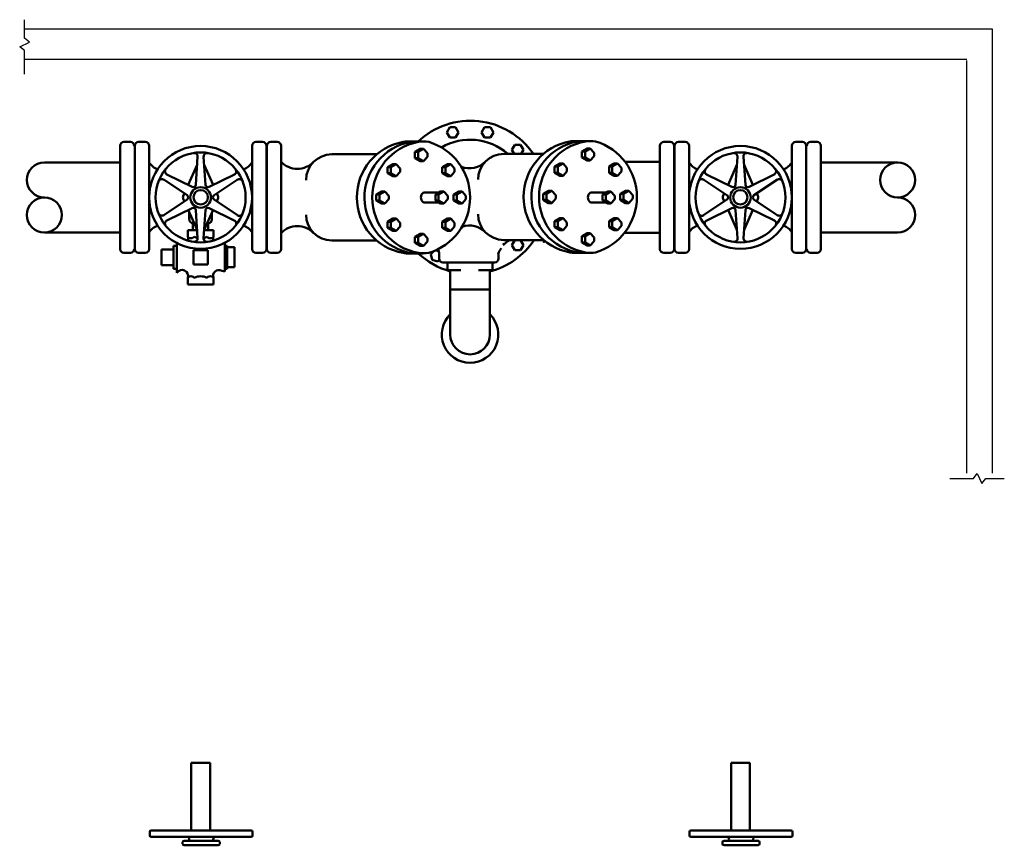
# Model space of a CAD drawing. Units: inches. Extents: x 3.26 to 8.49, y 3.45 to 9.51.
# Drawn here: x 3.98 to 7.81, y 6.3 to 9.51 of the extents above; entities that cross this region are included whole.
import ezdxf

# ---------------------------------------------------------------- set-up
doc = ezdxf.new("R2010")
doc.units = ezdxf.units.IN
doc.header["$LTSCALE"] = 96
doc.header["$MEASUREMENT"] = 0
doc.linetypes.add('PHANTOM2', pattern=[1.25, 0.625, -0.125, 0.125, -0.125, 0.125, -0.125])
doc.layers.get('Defpoints').update_dxf_attribs({"lineweight": 40})
for name, color, linetype in [('M-BKGD', 7, 'Continuous'), ('M-EXST', 7, 'PHANTOM2'), ('M-PIPE', 7, 'Continuous')]:
    doc.layers.add(name, color=color, linetype=linetype)

msp = doc.modelspace()

# ---------------------------------------------------------------- linework, layer by layer
at = {"layer": 'Defpoints'}
msp.add_point((7.6646, 9.3565, -0.75), dxfattribs=at)
msp.add_point((7.6646, 9.3565, -0.75), dxfattribs=at)
at = {"layer": 'Defpoints', "lineweight": 50}
for p in [(5.7426, 9.1215), (5.7663, 9.1199), (4.4286, 9.0244), (4.4286, 9.0244), (6.5262, 9.0244), (6.5262, 9.0244), (7.0402, 9.0244), (7.0402, 9.0244)]:
    msp.add_point(p, dxfattribs=at)
at = {"layer": 'M-BKGD'}
for p, q in [((4.0002, 9.4786), (7.7637, 9.4786, -0.75)), ((7.7637, 9.4786, -0.75), (7.7637, 7.7505, -0.75)), ((7.6646, 9.3596, -0.75), (4.0002, 9.3596)), ((7.6646, 7.7505, -0.75), (7.6646, 9.3565, -0.75))]:
    msp.add_line(p, q, dxfattribs=at)
at = {"layer": 'M-EXST'}
for p, q in [((4.0002, 9.4427), (4.0002, 9.5146)), ((3.981, 9.4084), (4.0197, 9.4266)), ((4.0197, 9.4266), (4.0002, 9.4427)), ((4.0002, 9.3947), (3.981, 9.4084)), ((4.0002, 9.303), (4.0002, 9.3947)), ((7.6904, 7.7305, -0.75), (7.7042, 7.7497, -0.75)), ((7.7042, 7.7497, -0.75), (7.7223, 7.711, -0.75)), ((7.5987, 7.7305, -0.75), (7.6904, 7.7305, -0.75)), ((7.7223, 7.711, -0.75), (7.7384, 7.7305, -0.75)), ((7.7384, 7.7305, -0.75), (7.8103, 7.7305, -0.75))]:
    msp.add_line(p, q, dxfattribs=at)
msp.add_point((4.0002, 9.3596), dxfattribs=at)
msp.add_point((4.0002, 9.3596), dxfattribs=at)
at = {"layer": 'M-PIPE', "lineweight": 50}
for p, q in [((5.6534, 9.0961), (5.642, 9.0765)), ((5.642, 9.0765), (5.6534, 9.0568)), ((5.6761, 9.0961), (5.6534, 9.0961)), ((5.6875, 9.0765), (5.6761, 9.0961)), ((5.6761, 9.0568), (5.6875, 9.0765)), ((5.789, 9.0962), (5.7776, 9.0765)), ((5.7776, 9.0765), (5.789, 9.0568)), ((5.8117, 9.0962), (5.789, 9.0962)), ((5.8231, 9.0765), (5.8117, 9.0962)), ((5.8117, 9.0568), (5.8231, 9.0765)), ((4.4116, 9.0394), (4.3866, 9.0394)), ((4.4436, 9.0394), (4.4696, 9.0394)), ((4.8996, 9.0394), (4.9256, 9.0394)), ((4.9576, 9.0394), (4.9826, 9.0394)), ((5.492, 9.0407), (5.552, 9.0407)), ((5.6534, 9.0568), (5.6761, 9.0568)), ((5.789, 9.0568), (5.8117, 9.0568)), ((6.141, 9.0427), (6.201, 9.0427)), ((6.5112, 9.0394), (6.4862, 9.0394)), ((6.5692, 9.0394), (6.5432, 9.0394)), ((7.0252, 9.0394), (6.9992, 9.0394)), ((7.0572, 9.0394), (7.0822, 9.0394)), ((4.3716, 9.0244), (4.3716, 8.6224)), ((4.4286, 9.0244), (4.4286, 8.6224)), ((4.4846, 9.0244), (4.4846, 8.6224)), ((4.8846, 9.0244), (4.8846, 8.6224)), ((4.9406, 9.0244), (4.9406, 8.6224)), ((4.9426, 9.0244), (4.9426, 8.6224)), ((4.9976, 9.0244), (4.9976, 8.6224)), ((5.5384, 9.012), (5.5179, 9.0002)), ((5.5179, 9.0002), (5.5179, 8.9766)), ((5.5307, 9.0002), (5.5179, 9.0002)), ((5.5512, 9.012), (5.5307, 9.0002)), ((5.5307, 9.0002), (5.5307, 8.9766)), ((5.5512, 9.012), (5.5384, 9.012)), ((5.5512, 9.012), (5.5666, 8.9951)), ((5.9065, 9.0284), (5.8951, 9.0087)), ((5.8951, 9.0087), (5.9041, 8.993)), ((5.9292, 9.0284), (5.9065, 9.0284)), ((5.9406, 9.0087), (5.9292, 9.0284)), ((5.9315, 8.993), (5.9406, 9.0087)), ((6.1874, 9.014), (6.1669, 9.0022)), ((6.1669, 9.0022), (6.1669, 8.9786)), ((6.1797, 9.0022), (6.1669, 9.0022)), ((6.2002, 9.014), (6.1797, 9.0022)), ((6.1797, 9.0022), (6.1797, 8.9786)), ((6.2002, 9.014), (6.1874, 9.014)), ((6.2002, 9.014), (6.2156, 8.9971)), ((6.4712, 9.0244), (6.4712, 8.6224)), ((6.5262, 9.0244), (6.5262, 8.6224)), ((6.5282, 9.0244), (6.5282, 8.6224)), ((6.5842, 9.0244), (6.5842, 8.6224)), ((6.9842, 9.0244), (6.9842, 8.6224)), ((7.0402, 9.0244), (7.0402, 8.6224)), ((7.0402, 9.0244), (7.0402, 8.6224)), ((7.0972, 9.0244), (7.0972, 8.6224)), ((4.6656, 8.8729), (4.6729, 8.9824)), ((4.6964, 8.9813), (4.7036, 8.8729)), ((5.1947, 8.991), (5.3697, 8.991)), ((5.5307, 8.9766), (5.5179, 8.9766)), ((5.5179, 8.9766), (5.5384, 8.9647)), ((5.5307, 8.9766), (5.5512, 8.9647)), ((5.5512, 8.9647), (5.5384, 8.9647)), ((5.5666, 8.9817), (5.5512, 8.9647)), ((5.5666, 8.9951), (5.5666, 8.9817)), ((5.8637, 8.993), (6.0187, 8.993)), ((6.1797, 8.9786), (6.1669, 8.9786)), ((6.1669, 8.9786), (6.1874, 8.9667)), ((6.1797, 8.9786), (6.2002, 8.9667)), ((6.2002, 8.9667), (6.1874, 8.9667)), ((6.2156, 8.9837), (6.2002, 8.9667)), ((6.2156, 8.9971), (6.2156, 8.9837)), ((6.3357, 8.9617), (6.4712, 8.9617)), ((6.7724, 8.9813), (6.7652, 8.8729)), ((6.8032, 8.8729), (6.796, 8.9824)), ((4.0773, 8.9597), (4.3716, 8.9597)), ((4.6707, 8.9496), (4.6362, 8.872)), ((4.6985, 8.9496), (4.733, 8.872)), ((5.4324, 8.9531), (5.4119, 8.9413)), ((5.4247, 8.9413), (5.4119, 8.9413)), ((5.4119, 8.9413), (5.4119, 8.9176)), ((5.4452, 8.9531), (5.4247, 8.9413)), ((5.4247, 8.9413), (5.4247, 8.9176)), ((5.4452, 8.9531), (5.4324, 8.9531)), ((5.4452, 8.9531), (5.4605, 8.9362)), ((5.4605, 8.9227), (5.4452, 8.9058)), ((5.4605, 8.9362), (5.4605, 8.9227)), ((5.6445, 8.9531), (5.624, 8.9413)), ((5.6368, 8.9413), (5.624, 8.9413)), ((5.624, 8.9413), (5.624, 8.9176)), ((5.6573, 8.9531), (5.6368, 8.9413)), ((5.6368, 8.9413), (5.6368, 8.9176)), ((5.6573, 8.9531), (5.6445, 8.9531)), ((5.6573, 8.9531), (5.6726, 8.9362)), ((5.6726, 8.9227), (5.6573, 8.9058)), ((5.6726, 8.9362), (5.6726, 8.9227)), ((6.0814, 8.9551), (6.0609, 8.9433)), ((6.0737, 8.9433), (6.0609, 8.9433)), ((6.0609, 8.9433), (6.0609, 8.9196)), ((6.0942, 8.9551), (6.0737, 8.9433)), ((6.0737, 8.9433), (6.0737, 8.9196)), ((6.0942, 8.9551), (6.0814, 8.9551)), ((6.0942, 8.9551), (6.1095, 8.9382)), ((6.1095, 8.9247), (6.0942, 8.9078)), ((6.1095, 8.9382), (6.1095, 8.9247)), ((6.2935, 8.9551), (6.273, 8.9433)), ((6.2858, 8.9433), (6.273, 8.9433)), ((6.273, 8.9433), (6.273, 8.9196)), ((6.3063, 8.9551), (6.2858, 8.9433)), ((6.2858, 8.9433), (6.2858, 8.9196)), ((6.3063, 8.9551), (6.2935, 8.9551)), ((6.3063, 8.9551), (6.3216, 8.9382)), ((6.3216, 8.9247), (6.3063, 8.9078)), ((6.3216, 8.9382), (6.3216, 8.9247)), ((6.7703, 8.9496), (6.7358, 8.872)), ((6.7981, 8.9496), (6.8326, 8.872)), ((7.3953, 8.9597), (7.0972, 8.9597)), ((4.6322, 8.8317), (4.5411, 8.8927)), ((4.5538, 8.9125), (4.6512, 8.8646)), ((4.718, 8.8646), (4.8165, 8.913)), ((4.8273, 8.8921), (4.7371, 8.8317)), ((5.4247, 8.9176), (5.4119, 8.9176)), ((5.4119, 8.9176), (5.4324, 8.9058)), ((5.4247, 8.9176), (5.4452, 8.9058)), ((5.4452, 8.9058), (5.4324, 8.9058)), ((5.6368, 8.9176), (5.624, 8.9176)), ((5.624, 8.9176), (5.6445, 8.9058)), ((5.6368, 8.9176), (5.6573, 8.9058)), ((5.6573, 8.9058), (5.6445, 8.9058)), ((6.0737, 8.9196), (6.0609, 8.9196)), ((6.0609, 8.9196), (6.0814, 8.9078)), ((6.0737, 8.9196), (6.0942, 8.9078)), ((6.0942, 8.9078), (6.0814, 8.9078)), ((6.2858, 8.9196), (6.273, 8.9196)), ((6.273, 8.9196), (6.2935, 8.9078)), ((6.2858, 8.9196), (6.3063, 8.9078)), ((6.3063, 8.9078), (6.2935, 8.9078)), ((6.6416, 8.8921), (6.7318, 8.8317)), ((6.7508, 8.8646), (6.6524, 8.913)), ((6.9151, 8.9125), (6.8176, 8.8646)), ((6.8366, 8.8317), (6.9278, 8.8927)), ((5.3884, 8.847), (5.3679, 8.8352)), ((5.4012, 8.847), (5.3807, 8.8352)), ((5.4012, 8.847), (5.3884, 8.847)), ((5.4012, 8.847), (5.4166, 8.8301)), ((5.6181, 8.847), (5.5976, 8.8352)), ((5.6309, 8.847), (5.6104, 8.8352)), ((5.6309, 8.847), (5.6181, 8.847)), ((5.6309, 8.847), (5.6462, 8.8301)), ((5.6884, 8.847), (5.6679, 8.8352)), ((5.7012, 8.847), (5.6807, 8.8352)), ((5.7012, 8.847), (5.6884, 8.847)), ((5.7012, 8.847), (5.7166, 8.8301)), ((6.0374, 8.849), (6.0169, 8.8372)), ((6.0502, 8.849), (6.0297, 8.8372)), ((6.0502, 8.849), (6.0374, 8.849)), ((6.0502, 8.849), (6.0656, 8.8321)), ((6.2678, 8.847), (6.2473, 8.8352)), ((6.2806, 8.847), (6.2601, 8.8352)), ((6.2806, 8.847), (6.2678, 8.847)), ((6.2806, 8.847), (6.2959, 8.8301)), ((6.3374, 8.849), (6.3169, 8.8372)), ((6.3502, 8.849), (6.3297, 8.8372)), ((6.3502, 8.849), (6.3374, 8.849)), ((6.3502, 8.849), (6.3656, 8.8321)), ((4.542, 8.7547), (4.6322, 8.8151)), ((4.6173, 8.8295), (4.6215, 8.8389)), ((4.6215, 8.8079), (4.6173, 8.8173)), ((4.7371, 8.8151), (4.8282, 8.754)), ((4.7519, 8.8295), (4.7478, 8.8389)), ((4.7478, 8.8079), (4.7519, 8.8173)), ((5.3807, 8.8352), (5.3679, 8.8352)), ((5.3679, 8.8352), (5.3679, 8.8116)), ((5.3807, 8.8116), (5.3679, 8.8116)), ((5.3679, 8.8116), (5.3884, 8.7997)), ((5.3807, 8.8352), (5.3807, 8.8116)), ((5.3807, 8.8116), (5.4012, 8.7997)), ((5.4166, 8.8167), (5.4012, 8.7997)), ((5.4166, 8.8301), (5.4166, 8.8167)), ((5.6112, 8.8431), (5.5512, 8.8431)), ((5.6104, 8.8352), (5.5976, 8.8352)), ((5.5976, 8.8352), (5.5976, 8.8116)), ((5.6104, 8.8116), (5.5976, 8.8116)), ((5.5976, 8.8116), (5.6181, 8.7997)), ((5.6104, 8.8352), (5.6104, 8.8116)), ((5.6104, 8.8116), (5.6309, 8.7997)), ((5.6462, 8.8167), (5.6309, 8.7997)), ((5.6462, 8.8301), (5.6462, 8.8167)), ((5.6807, 8.8352), (5.6679, 8.8352)), ((5.6679, 8.8352), (5.6679, 8.8116)), ((5.6807, 8.8116), (5.6679, 8.8116)), ((5.6679, 8.8116), (5.6884, 8.7997)), ((5.6807, 8.8352), (5.6807, 8.8116)), ((5.6807, 8.8116), (5.7012, 8.7997)), ((5.7166, 8.8167), (5.7012, 8.7997)), ((5.7166, 8.8301), (5.7166, 8.8167)), ((6.0297, 8.8372), (6.0169, 8.8372)), ((6.0169, 8.8372), (6.0169, 8.8136)), ((6.0297, 8.8136), (6.0169, 8.8136)), ((6.0169, 8.8136), (6.0374, 8.8017)), ((6.0297, 8.8372), (6.0297, 8.8136)), ((6.0297, 8.8136), (6.0502, 8.8017)), ((6.0656, 8.8187), (6.0502, 8.8017)), ((6.0656, 8.8321), (6.0656, 8.8187)), ((6.261, 8.8431), (6.201, 8.8431)), ((6.2601, 8.8352), (6.2473, 8.8352)), ((6.2473, 8.8352), (6.2473, 8.8116)), ((6.2601, 8.8116), (6.2473, 8.8116)), ((6.2473, 8.8116), (6.2678, 8.7997)), ((6.2601, 8.8352), (6.2601, 8.8116)), ((6.2601, 8.8116), (6.2806, 8.7997)), ((6.2959, 8.8167), (6.2806, 8.7997)), ((6.2959, 8.8301), (6.2959, 8.8167)), ((6.3297, 8.8372), (6.3169, 8.8372)), ((6.3169, 8.8372), (6.3169, 8.8136)), ((6.3297, 8.8136), (6.3169, 8.8136)), ((6.3169, 8.8136), (6.3374, 8.8017)), ((6.3297, 8.8372), (6.3297, 8.8136)), ((6.3297, 8.8136), (6.3502, 8.8017)), ((6.3656, 8.8187), (6.3502, 8.8017)), ((6.3656, 8.8321), (6.3656, 8.8187)), ((6.7318, 8.8151), (6.6407, 8.754)), ((6.7169, 8.8295), (6.7211, 8.8389)), ((6.7211, 8.8079), (6.7169, 8.8173)), ((6.9269, 8.7547), (6.8366, 8.8151)), ((6.8515, 8.8295), (6.8474, 8.8389)), ((6.8474, 8.8079), (6.8515, 8.8173)), ((4.6512, 8.7822), (4.5528, 8.7337)), ((4.6362, 8.7748), (4.6707, 8.6972)), ((4.6728, 8.6655), (4.6656, 8.7738)), ((4.7036, 8.7738), (4.6964, 8.6644)), ((4.6985, 8.6972), (4.733, 8.7748)), ((4.8155, 8.7342), (4.718, 8.7822)), ((5.4012, 8.7997), (5.3884, 8.7997)), ((5.6112, 8.8037), (5.5512, 8.8037)), ((5.6309, 8.7997), (5.6181, 8.7997)), ((5.7012, 8.7997), (5.6884, 8.7997)), ((6.0502, 8.8017), (6.0374, 8.8017)), ((6.261, 8.8037), (6.201, 8.8037)), ((6.2806, 8.7997), (6.2678, 8.7997)), ((6.3502, 8.8017), (6.3374, 8.8017)), ((6.6534, 8.7342), (6.7508, 8.7822)), ((6.7703, 8.6972), (6.7358, 8.7748)), ((6.7652, 8.7738), (6.7725, 8.6644)), ((6.796, 8.6655), (6.8032, 8.7738)), ((6.8326, 8.7748), (6.7981, 8.6972)), ((6.8176, 8.7822), (6.9161, 8.7337)), ((4.6407, 8.7377), (4.6407, 8.7647)), ((4.7286, 8.7377), (4.7286, 8.7648)), ((5.4324, 8.741), (5.4119, 8.7291)), ((5.4452, 8.741), (5.4247, 8.7291)), ((5.4452, 8.741), (5.4324, 8.741)), ((5.4452, 8.741), (5.4605, 8.724)), ((5.6445, 8.741), (5.624, 8.7291)), ((5.6573, 8.741), (5.6368, 8.7291)), ((5.6573, 8.741), (5.6445, 8.741)), ((5.6573, 8.741), (5.6726, 8.724)), ((6.0814, 8.743), (6.0609, 8.7311)), ((6.0737, 8.7311), (6.0609, 8.7311)), ((6.0609, 8.7311), (6.0609, 8.7075)), ((6.0942, 8.743), (6.0737, 8.7311)), ((6.0737, 8.7311), (6.0737, 8.7075)), ((6.0942, 8.743), (6.0814, 8.743)), ((6.0942, 8.743), (6.1095, 8.726)), ((6.2935, 8.743), (6.273, 8.7311)), ((6.2858, 8.7311), (6.273, 8.7311)), ((6.273, 8.7311), (6.273, 8.7075)), ((6.3063, 8.743), (6.2858, 8.7311)), ((6.2858, 8.7311), (6.2858, 8.7075)), ((6.3063, 8.743), (6.2935, 8.743)), ((6.3063, 8.743), (6.3216, 8.726)), ((4.635, 8.696), (4.6708, 8.696)), ((4.635, 8.6707), (4.635, 8.696)), ((4.659, 8.7236), (4.6549, 8.7236)), ((4.6549, 8.696), (4.6549, 8.7235)), ((4.6985, 8.696), (4.7343, 8.696)), ((4.7144, 8.7236), (4.7103, 8.7236)), ((4.7144, 8.696), (4.7144, 8.7235)), ((4.7343, 8.6707), (4.7343, 8.696)), ((5.4247, 8.7291), (5.4119, 8.7291)), ((5.4119, 8.7291), (5.4119, 8.7055)), ((5.4247, 8.7055), (5.4119, 8.7055)), ((5.4119, 8.7055), (5.4324, 8.6937)), ((5.4247, 8.7291), (5.4247, 8.7055)), ((5.4247, 8.7055), (5.4452, 8.6937)), ((5.4452, 8.6937), (5.4324, 8.6937)), ((5.4605, 8.7106), (5.4452, 8.6937)), ((5.4605, 8.724), (5.4605, 8.7106)), ((5.6368, 8.7291), (5.624, 8.7291)), ((5.624, 8.7291), (5.624, 8.7055)), ((5.6368, 8.7055), (5.624, 8.7055)), ((5.624, 8.7055), (5.6445, 8.6937)), ((5.6368, 8.7291), (5.6368, 8.7055)), ((5.6368, 8.7055), (5.6573, 8.6937)), ((5.6573, 8.6937), (5.6445, 8.6937)), ((5.6726, 8.7106), (5.6573, 8.6937)), ((5.6726, 8.724), (5.6726, 8.7106)), ((6.0737, 8.7075), (6.0609, 8.7075)), ((6.0609, 8.7075), (6.0814, 8.6957)), ((6.0737, 8.7075), (6.0942, 8.6957)), ((6.0942, 8.6957), (6.0814, 8.6957)), ((6.1095, 8.7126), (6.0942, 8.6957)), ((6.1095, 8.726), (6.1095, 8.7126)), ((6.2858, 8.7075), (6.273, 8.7075)), ((6.273, 8.7075), (6.2935, 8.6957)), ((6.2858, 8.7075), (6.3063, 8.6957)), ((6.3063, 8.6957), (6.2935, 8.6957)), ((6.3216, 8.7126), (6.3063, 8.6957)), ((6.3216, 8.726), (6.3216, 8.7126)), ((4.0773, 8.6871), (4.3716, 8.6871)), ((4.6411, 8.6651), (4.635, 8.6707)), ((4.7282, 8.6651), (4.7343, 8.6707)), ((5.1947, 8.6558), (5.3697, 8.6558)), ((5.5384, 8.682), (5.5179, 8.6702)), ((5.5307, 8.6702), (5.5179, 8.6702)), ((5.5179, 8.6702), (5.5179, 8.6466)), ((5.5512, 8.682), (5.5307, 8.6702)), ((5.5307, 8.6702), (5.5307, 8.6466)), ((5.5512, 8.682), (5.5384, 8.682)), ((5.5512, 8.682), (5.5666, 8.6651)), ((5.5666, 8.6651), (5.5666, 8.6517)), ((5.8637, 8.6578), (6.0187, 8.6578)), ((5.9065, 8.6578), (5.8951, 8.6381)), ((5.9292, 8.6578), (5.9065, 8.6578)), ((5.9406, 8.6381), (5.9292, 8.6578)), ((6.1874, 8.684), (6.1669, 8.6722)), ((6.1797, 8.6722), (6.1669, 8.6722)), ((6.1669, 8.6722), (6.1669, 8.6486)), ((6.2002, 8.684), (6.1797, 8.6722)), ((6.1797, 8.6722), (6.1797, 8.6486)), ((6.2002, 8.684), (6.1874, 8.684)), ((6.2002, 8.684), (6.2156, 8.6671)), ((6.2156, 8.6671), (6.2156, 8.6537)), ((6.3326, 8.6851), (6.4712, 8.6851)), ((7.3953, 8.6871), (7.0972, 8.6871)), ((4.5795, 8.6215), (4.533, 8.6215)), ((4.533, 8.5598), (4.533, 8.6215)), ((4.5795, 8.5461), (4.5795, 8.6352)), ((4.5926, 8.6352), (4.5795, 8.6352)), ((4.5926, 8.5305), (4.5926, 8.6458)), ((4.6567, 8.6186), (4.7126, 8.6186)), ((4.6567, 8.5627), (4.6567, 8.6186)), ((4.7126, 8.6186), (4.7126, 8.5627)), ((4.778, 8.6465), (4.7785, 8.6466)), ((4.7785, 8.6466), (4.7785, 8.5907)), ((4.7884, 8.6352), (4.7785, 8.6352)), ((4.7884, 8.5461), (4.7884, 8.6352)), ((4.8162, 8.6294), (4.7884, 8.6294)), ((4.8162, 8.5519), (4.8162, 8.6294)), ((5.5307, 8.6466), (5.5179, 8.6466)), ((5.5179, 8.6466), (5.5384, 8.6347)), ((5.5307, 8.6466), (5.5512, 8.6347)), ((5.5512, 8.6347), (5.5384, 8.6347)), ((5.5666, 8.6517), (5.5512, 8.6347)), ((5.611, 8.6143), (5.5992, 8.6175)), ((5.8951, 8.6381), (5.9065, 8.6184)), ((5.9065, 8.6184), (5.9292, 8.6184)), ((5.9292, 8.6184), (5.9406, 8.6381)), ((6.1797, 8.6486), (6.1669, 8.6486)), ((6.1669, 8.6486), (6.1874, 8.6367)), ((6.1797, 8.6486), (6.2002, 8.6367)), ((6.2002, 8.6367), (6.1874, 8.6367)), ((6.2156, 8.6537), (6.2002, 8.6367)), ((4.4116, 8.6074), (4.3866, 8.6074)), ((4.4436, 8.6074), (4.4696, 8.6074)), ((4.7785, 8.5907), (4.7785, 8.5347)), ((4.8996, 8.6074), (4.9256, 8.6074)), ((4.9576, 8.6074), (4.9826, 8.6074)), ((5.484, 8.6059), (5.55, 8.6059)), ((5.5916, 8.6143), (5.5796, 8.6024)), ((5.5796, 8.6024), (5.5855, 8.5804)), ((5.5855, 8.5804), (5.6075, 8.5745)), ((5.6075, 8.5745), (5.6131, 8.5801)), ((5.6122, 8.5939), (5.6122, 8.5853)), ((5.8428, 8.5853), (5.8428, 8.5986)), ((6.141, 8.6081), (6.201, 8.6081)), ((6.5112, 8.6074), (6.4862, 8.6074)), ((6.5692, 8.6074), (6.5432, 8.6074)), ((7.0252, 8.6074), (6.9992, 8.6074)), ((7.0572, 8.6074), (7.0822, 8.6074)), ((4.5795, 8.5598), (4.533, 8.5598)), ((4.5926, 8.5461), (4.5795, 8.5461)), ((4.7126, 8.5627), (4.6567, 8.5627)), ((4.7884, 8.5461), (4.7785, 8.5461)), ((4.8162, 8.5519), (4.7884, 8.5519)), ((5.6272, 8.5703), (5.8278, 8.5703)), ((5.6454, 8.5703), (5.6454, 8.5453)), ((5.6504, 8.5403), (5.6961, 8.5403)), ((5.8148, 8.5403), (5.766, 8.5403)), ((5.8198, 8.5703), (5.8198, 8.5453)), ((4.6411, 8.5162), (4.635, 8.5107)), ((4.635, 8.5107), (4.635, 8.4853)), ((4.7282, 8.5162), (4.7343, 8.5107)), ((4.7343, 8.5107), (4.7343, 8.4853)), ((4.7667, 8.5379), (4.7785, 8.5347)), ((5.6554, 8.5378), (5.6554, 8.2903)), ((5.8098, 8.5378), (5.8098, 8.2903)), ((4.7343, 8.4853), (4.635, 8.4853)), ((5.6554, 8.4653), (5.8098, 8.4653)), ((4.6479, 6.624, 0.25), (4.6479, 6.3618, 0.25)), ((4.6479, 6.624, 0.25), (4.7214, 6.624, 0.25)), ((4.7214, 6.624, 0.25), (4.7214, 6.3618, 0.25)), ((6.7475, 6.624, 0.25), (6.7475, 6.3618, 0.25)), ((6.7475, 6.624, 0.25), (6.821, 6.624, 0.25)), ((6.821, 6.624, 0.25), (6.821, 6.3618, 0.25)), ((4.4868, 6.3568, 0.25), (4.4868, 6.3418, 0.25)), ((4.4918, 6.3618, 0.25), (4.8818, 6.3618, 0.25)), ((4.8868, 6.3568, 0.25), (4.8868, 6.3418, 0.25)), ((6.5864, 6.3568, 0.25), (6.5864, 6.3418, 0.25)), ((6.9814, 6.3618, 0.25), (6.5914, 6.3618, 0.25)), ((6.9864, 6.3568, 0.25), (6.9864, 6.3418, 0.25)), ((4.4918, 6.3368, 0.25), (4.8818, 6.3368, 0.25)), ((4.6208, 6.3218, 0.25), (4.7528, 6.3218, 0.25)), ((6.9814, 6.3368, 0.25), (6.5914, 6.3368, 0.25)), ((6.8524, 6.3218, 0.25), (6.7204, 6.3218, 0.25)), ((4.6148, 6.3158, 0.25), (4.6148, 6.3098, 0.25)), ((4.7528, 6.3038, 0.25), (4.6208, 6.3038, 0.25)), ((4.7588, 6.3158, 0.25), (4.7588, 6.3098, 0.25)), ((6.7144, 6.3158, 0.25), (6.7144, 6.3098, 0.25)), ((6.7204, 6.3038, 0.25), (6.8524, 6.3038, 0.25)), ((6.8584, 6.3158, 0.25), (6.8584, 6.3098, 0.25))]:
    msp.add_line(p, q, dxfattribs=at)
for points in [[(5.6077, 8.6215, 0), (5.61, 8.6172, 0), (5.6114, 8.6125, 0), (5.6119, 8.6067, 0), (5.6119, 8.6009, 0), (5.612, 8.5974, 0), (5.6122, 8.5939, 0)], [(5.854, 8.6259, 0), (5.8504, 8.6206, 0), (5.8471, 8.6152, 0), (5.8446, 8.611, 0), (5.8428, 8.6066, 0), (5.8428, 8.6066, 0), (5.8423, 8.6026, 0), (5.8428, 8.5986, 0)]]:
    msp.add_polyline3d(points, dxfattribs=at)
for centre, radius in [((4.6846, 8.8234), 0.2), ((6.7842, 8.8234), 0.2), ((4.6846, 8.8234), 0.175), ((6.7842, 8.8234), 0.175), ((7.3953, 8.8915), 0.0681), ((4.6846, 8.8234), 0.04), ((4.685, 8.824), 0.028), ((6.7842, 8.8234), 0.04), ((6.7838, 8.824), 0.028), ((4.0773, 8.7552), 0.0681)]:
    msp.add_circle(centre, radius, dxfattribs=at)
for centre, radius, start, end in [((5.7344, 8.8252), 0.2964, 34.5, 133.46), ((4.3866, 9.0244), 0.015, 90, 180), ((4.4116, 9.0244), 0.015, 0, 90), ((4.4436, 9.0244), 0.015, 90, 180), ((4.4696, 9.0244), 0.015, 0, 90), ((4.8996, 9.0244), 0.015, 90, 180), ((4.9256, 9.0244), 0.015, 0, 90), ((4.9576, 9.0244), 0.015, 90, 180), ((4.9826, 9.0244), 0.015, 0, 90), ((5.5116, 8.8234), 0.2196, 100.38, 259.61), ((5.5416, 8.8234), 0.2196, 100.38, 261.72), ((5.5716, 8.8234), 0.2196, 100.38, 259.61), ((5.492, 8.888), 0.1527, 90, 97.52), ((5.522, 8.888), 0.1527, 90, 97.52), ((5.552, 8.888), 0.1527, 82.47, 97.52), ((5.507, 8.8234), 0.2255, 286.72, 73.27), ((5.7326, 8.8234), 0.2244, 49.1, 119.83), ((6.1606, 8.8254), 0.2196, 100.38, 259.61), ((6.1906, 8.8254), 0.2196, 100.38, 261.72), ((6.2206, 8.8254), 0.2196, 100.38, 259.61), ((6.141, 8.89), 0.1527, 90, 97.52), ((6.171, 8.89), 0.1527, 90, 97.52), ((6.201, 8.89), 0.1527, 82.47, 97.52), ((6.156, 8.8254), 0.2255, 286.72, 73.27), ((6.4862, 9.0244), 0.015, 90, 180), ((6.5112, 9.0244), 0.015, 0, 90), ((6.5432, 9.0244), 0.015, 90, 180), ((6.5692, 9.0244), 0.015, 0, 90), ((6.9992, 9.0244), 0.015, 90, 180), ((7.0252, 9.0244), 0.015, 0, 90), ((7.0572, 9.0244), 0.015, 90, 180), ((7.0822, 9.0244), 0.015, 0, 90), ((4.6603, 8.9832), 0.0127, 351.72, 91.8), ((4.7103, 8.9822), 0.0139, 87.97, 183.36), ((5.0608, 9.022), 0.0873, 223.67, 316.32), ((5.1947, 8.891), 0.1, 90, 180), ((5.7298, 9.024), 0.0873, 249.05, 316.32), ((5.8637, 8.893), 0.1, 90, 180), ((6.7586, 8.9822), 0.0139, 356.63, 92.02), ((6.8086, 8.9832), 0.0127, 88.19, 188.27), ((4.0773, 8.8915), 0.0681, 90, 270), ((4.5354, 8.9889), 0.0585, 209.96, 252.2), ((4.5599, 8.925), 0.0139, 147.97, 243.36), ((4.8109, 8.9244), 0.0127, 291.72, 31.8), ((4.8339, 8.9889), 0.0585, 287.79, 330.03), ((6.635, 8.9889), 0.0585, 209.96, 252.2), ((6.658, 8.9244), 0.0127, 148.19, 248.27), ((6.9089, 8.925), 0.0139, 296.63, 32.02), ((6.9335, 8.9889), 0.0585, 287.79, 330.03), ((4.534, 8.8822), 0.0127, 51.72, 151.8), ((4.835, 8.8806), 0.0139, 27.97, 123.36), ((6.6339, 8.8806), 0.0139, 56.63, 152.02), ((6.9348, 8.8822), 0.0127, 28.19, 128.27), ((4.6557, 8.8736), 0.01, 243.8, 356.19), ((4.7136, 8.8736), 0.01, 183.8, 296.19), ((6.7552, 8.8736), 0.01, 243.8, 356.19), ((6.8132, 8.8736), 0.01, 183.8, 296.19), ((4.6311, 8.8234), 0.015, 156.03, 203.96), ((4.6267, 8.8234), 0.01, 303.8, 56.19), ((4.7426, 8.8234), 0.01, 123.8, 236.19), ((4.7382, 8.8234), 0.015, 336.03, 23.96), ((5.566, 8.8234), 0.0246, 126.88, 233.11), ((6.2157, 8.8234), 0.0246, 126.88, 233.11), ((6.7306, 8.8234), 0.015, 156.03, 203.96), ((6.7263, 8.8234), 0.01, 303.8, 56.19), ((6.8422, 8.8234), 0.01, 123.8, 236.19), ((6.8378, 8.8234), 0.015, 336.03, 23.96), ((7.3953, 8.7552), 0.0681, 270, 90), ((4.6557, 8.7732), 0.01, 3.8, 116.19), ((4.7136, 8.7732), 0.01, 63.8, 176.19), ((6.7552, 8.7732), 0.01, 3.8, 116.19), ((6.8132, 8.7732), 0.01, 63.8, 176.19), ((4.5343, 8.7662), 0.0139, 207.97, 303.36), ((4.5584, 8.7224), 0.0127, 111.72, 211.8), ((4.6549, 8.7377), 0.0141, 180, 270), ((4.7144, 8.7377), 0.0142, 270, 0), ((4.8094, 8.7218), 0.0139, 327.97, 63.36), ((4.8352, 8.7646), 0.0127, 231.72, 331.8), ((5.1947, 8.7558), 0.1, 180, 270), ((5.8637, 8.7578), 0.1, 180, 270), ((6.6336, 8.7646), 0.0127, 208.19, 308.27), ((6.6595, 8.7218), 0.0139, 116.63, 212.02), ((6.9105, 8.7224), 0.0127, 328.19, 68.27), ((6.9346, 8.7662), 0.0139, 236.63, 332.02), ((4.5354, 8.6579), 0.0585, 107.79, 150.03), ((4.8339, 8.6579), 0.0585, 29.96, 72.2), ((5.0608, 8.6247), 0.0873, 43.67, 136.32), ((5.7298, 8.6267), 0.0873, 43.67, 108.79), ((6.635, 8.6579), 0.0585, 107.79, 150.03), ((6.9335, 8.6579), 0.0585, 29.96, 72.2), ((4.6127, 8.6633), 0.0235, 340.9749, 18.37), ((4.6462, 8.6821), 0.0177, 252.98, 320), ((4.659, 8.6646), 0.0139, 267.97, 3.36), ((4.6846, 8.7164), 0.052, 241.52, 256.8757), ((4.709, 8.6636), 0.0127, 171.72, 271.8), ((4.6846, 8.7164), 0.052, 283.1243, 298.47), ((4.723, 8.6821), 0.0177, 219.99, 287.01), ((4.7555, 8.663), 0.0226, 160.07, 199.2265), ((5.7344, 8.8215), 0.2964, 284.73, 326.45), ((5.7326, 8.8234), 0.2244, 304.68, 312.43), ((6.7599, 8.6636), 0.0127, 268.19, 8.27), ((6.8099, 8.6646), 0.0139, 176.63, 272.02), ((4.3866, 8.6224), 0.015, 180, 270), ((4.4116, 8.6224), 0.015, 270, 0), ((4.4436, 8.6224), 0.015, 180, 270), ((4.4696, 8.6224), 0.015, 270, 0), ((4.8996, 8.6224), 0.015, 180, 270), ((4.9256, 8.6224), 0.015, 270, 0), ((4.9576, 8.6224), 0.015, 180, 270), ((4.9826, 8.6224), 0.015, 270, 0), ((6.4862, 8.6224), 0.015, 180, 270), ((6.5112, 8.6224), 0.015, 270, 0), ((6.5432, 8.6224), 0.015, 180, 270), ((6.5692, 8.6224), 0.015, 270, 0), ((6.9992, 8.6224), 0.015, 180, 270), ((7.0252, 8.6224), 0.015, 270, 0), ((7.0572, 8.6224), 0.015, 180, 270), ((7.0822, 8.6224), 0.015, 270, 0), ((5.492, 8.7588), 0.1527, 262.47, 270), ((5.7344, 8.8215), 0.2964, 226.66, 254.53), ((5.552, 8.7588), 0.1527, 262.47, 277.52), ((5.6272, 8.5853), 0.015, 180, 270), ((5.8278, 8.5853), 0.015, 270, 0), ((6.141, 8.7608), 0.1527, 262.47, 270), ((6.201, 8.7608), 0.1527, 262.47, 277.52), ((4.6126, 8.5179), 0.0236, 342.09, 147.73), ((4.7555, 8.5184), 0.0226, 60.04, 199.91), ((5.6504, 8.5453), 0.005, 180, 270), ((5.6529, 8.5378), 0.0025, 0, 90), ((5.8123, 8.5378), 0.0025, 90, 180), ((5.8148, 8.5453), 0.005, 270, 0), ((4.6462, 8.4993), 0.0177, 39.99, 107.01), ((4.6846, 8.4649), 0.052, 61.52, 118.47), ((4.723, 8.4993), 0.0177, 72.98, 140), ((5.7326, 8.2903), 0.11, 134.44, 45.55), ((5.7326, 8.2903), 0.0772, 180, 0), ((4.4918, 6.3568, 0.25), 0.005, 90, 180), ((4.8818, 6.3568, 0.25), 0.005, 0, 90), ((6.5914, 6.3568, 0.25), 0.005, 90, 180), ((6.9814, 6.3568, 0.25), 0.005, 0, 90), ((4.4918, 6.3418, 0.25), 0.005, 180, 270), ((4.6208, 6.3158, 0.25), 0.006, 90, 180), ((4.6254, 6.3255, 0.25), 0.0148, 345.7, 50.17), ((4.7483, 6.3255, 0.25), 0.0148, 129.82, 194.29), ((4.7528, 6.3158, 0.25), 0.006, 0, 90), ((4.8818, 6.3418, 0.25), 0.005, 270, 0), ((6.5914, 6.3418, 0.25), 0.005, 180, 270), ((6.7204, 6.3158, 0.25), 0.006, 90, 180), ((6.7249, 6.3255, 0.25), 0.0148, 345.7, 50.17), ((6.8479, 6.3255, 0.25), 0.0148, 129.82, 194.29), ((6.8524, 6.3158, 0.25), 0.006, 0, 90), ((6.9814, 6.3418, 0.25), 0.005, 270, 0), ((4.6208, 6.3098, 0.25), 0.006, 180, 270), ((4.7528, 6.3098, 0.25), 0.006, 270, 0), ((6.7204, 6.3098, 0.25), 0.006, 180, 270), ((6.8524, 6.3098, 0.25), 0.006, 270, 0)]:
    msp.add_arc(centre, radius, start, end, dxfattribs=at)
msp.add_point((6.0196, 8.6509, -2), dxfattribs=at)

doc.saveas('drawing.dxf')
